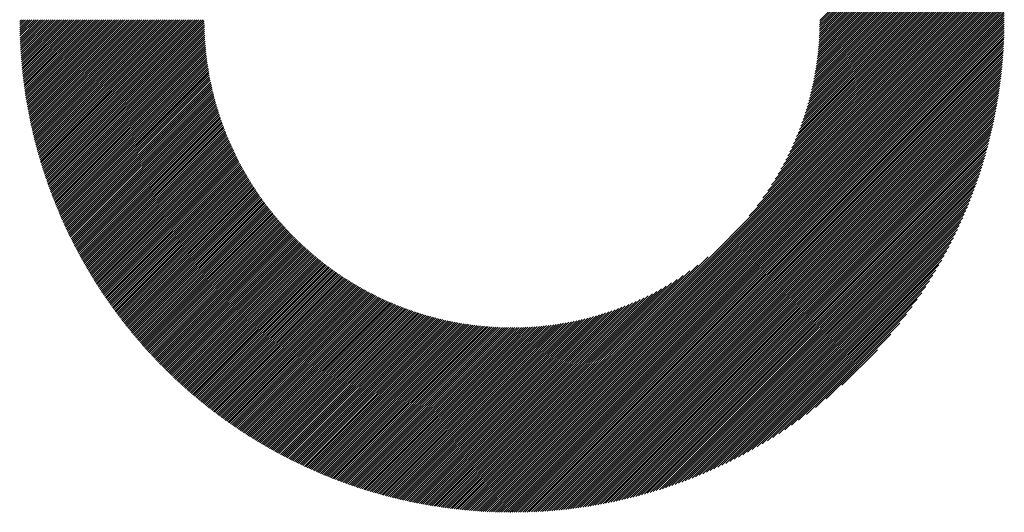
# Model space of a CAD drawing. Units: millimetres. Extents: x -593 to 706, y -503 to 457.
# Drawn here: x -202 to -136, y -395 to -362 of the extents above; entities that cross this region are included whole.
import ezdxf

# ---------------------------------------------------------------- set-up
doc = ezdxf.new("R2010")
doc.units = ezdxf.units.MM
doc.layers.add('CAXA0', color=7, linetype='Continuous', lineweight=70)
doc.layers.add('CAXA5', color=4, linetype='Continuous', lineweight=25)

# ---------------------------------------------------------------- blocks, each defined once
blk = doc.blocks.new('CAXBLOCK31')
at = {"layer": 'CAXA0', "color": 0, "linetype": 'Continuous', "lineweight": 25}
for p, q in [((-148.344, -362.498), (-137.783, -351.936)), ((-148.203, -362.498), (-137.747, -352.042)), ((-148.061, -362.498), (-137.712, -352.148)), ((-147.92, -362.498), (-137.677, -352.255)), ((-147.778, -362.498), (-137.642, -352.361)), ((-147.637, -362.498), (-137.608, -352.468)), ((-147.495, -362.498), (-137.573, -352.576)), ((-147.354, -362.498), (-137.54, -352.683)), ((-147.213, -362.498), (-137.506, -352.791)), ((-147.071, -362.498), (-137.473, -352.9)), ((-146.93, -362.498), (-137.44, -353.008)), ((-146.788, -362.498), (-137.408, -353.117)), ((-146.647, -362.498), (-137.375, -353.226)), ((-146.505, -362.498), (-137.343, -353.336)), ((-146.364, -362.498), (-137.312, -353.446)), ((-146.222, -362.498), (-137.281, -353.556)), ((-146.081, -362.498), (-137.25, -353.666)), ((-145.939, -362.498), (-137.219, -353.777)), ((-145.798, -362.498), (-137.189, -353.888)), ((-145.657, -362.498), (-137.159, -354)), ((-145.515, -362.498), (-137.129, -354.112)), ((-145.374, -362.498), (-137.1, -354.224)), ((-145.232, -362.498), (-137.071, -354.336)), ((-145.091, -362.498), (-137.042, -354.449)), ((-144.949, -362.498), (-137.014, -354.562)), ((-144.808, -362.498), (-136.986, -354.676)), ((-144.666, -362.498), (-136.958, -354.789)), ((-144.525, -362.498), (-136.931, -354.904)), ((-144.384, -362.498), (-136.904, -355.018)), ((-144.242, -362.498), (-136.878, -355.133)), ((-144.101, -362.498), (-136.851, -355.248)), ((-143.959, -362.498), (-136.825, -355.364)), ((-143.818, -362.498), (-136.8, -355.48)), ((-143.676, -362.498), (-136.775, -355.596)), ((-143.535, -362.498), (-136.75, -355.713)), ((-143.393, -362.498), (-136.726, -355.83)), ((-143.252, -362.498), (-136.702, -355.947)), ((-143.111, -362.498), (-136.678, -356.065)), ((-142.969, -362.498), (-136.655, -356.183)), ((-142.828, -362.498), (-136.632, -356.302)), ((-142.686, -362.498), (-136.609, -356.421)), ((-142.545, -362.498), (-136.587, -356.54)), ((-142.403, -362.498), (-136.565, -356.66)), ((-142.262, -362.498), (-136.544, -356.78)), ((-142.12, -362.498), (-136.523, -356.9)), ((-141.979, -362.498), (-136.502, -357.021)), ((-141.837, -362.498), (-136.482, -357.142)), ((-141.696, -362.498), (-136.462, -357.264)), ((-141.555, -362.498), (-136.443, -357.386)), ((-141.413, -362.498), (-136.424, -357.508)), ((-141.272, -362.498), (-136.405, -357.631)), ((-141.13, -362.498), (-136.387, -357.754)), ((-140.989, -362.498), (-136.369, -357.878)), ((-140.847, -362.498), (-136.352, -358.002)), ((-140.706, -362.498), (-136.335, -358.127)), ((-140.564, -362.498), (-136.319, -358.252)), ((-140.423, -362.498), (-136.302, -358.377)), ((-140.282, -362.498), (-136.287, -358.503)), ((-140.14, -362.498), (-136.272, -358.629)), ((-139.999, -362.498), (-136.257, -358.756)), ((-139.857, -362.498), (-136.243, -358.883)), ((-139.716, -362.498), (-136.229, -359.011)), ((-139.574, -362.498), (-136.215, -359.139)), ((-139.433, -362.498), (-136.202, -359.267)), ((-139.291, -362.498), (-136.19, -359.396)), ((-139.15, -362.498), (-136.178, -359.526)), ((-139.009, -362.498), (-136.167, -359.656)), ((-138.867, -362.498), (-136.156, -359.786)), ((-138.726, -362.498), (-136.145, -359.917)), ((-138.584, -362.498), (-136.135, -360.048)), ((-138.443, -362.498), (-136.125, -360.18)), ((-138.301, -362.498), (-136.116, -360.313)), ((-138.16, -362.498), (-136.108, -360.446)), ((-138.018, -362.498), (-136.1, -360.579)), ((-137.877, -362.498), (-136.092, -360.713)), ((-137.735, -362.498), (-136.085, -360.847)), ((-137.594, -362.498), (-136.079, -360.982)), ((-137.453, -362.498), (-136.073, -361.118)), ((-137.311, -362.498), (-136.067, -361.254)), ((-137.17, -362.498), (-136.062, -361.39)), ((-137.028, -362.498), (-136.058, -361.527)), ((-136.887, -362.498), (-136.054, -361.665)), ((-136.745, -362.498), (-136.051, -361.803)), ((-136.604, -362.498), (-136.048, -361.942)), ((-136.462, -362.498), (-136.046, -362.082)), ((-136.321, -362.498), (-136.045, -362.222)), ((-201.927, -362.613), (-201.812, -362.498)), ((-201.926, -362.753), (-201.67, -362.498)), ((-201.925, -362.894), (-201.529, -362.498)), ((-201.923, -363.033), (-201.387, -362.498)), ((-201.92, -363.172), (-201.246, -362.498)), ((-201.917, -363.31), (-201.105, -362.498)), ((-201.913, -363.448), (-200.963, -362.498)), ((-201.909, -363.585), (-200.822, -362.498)), ((-201.904, -363.722), (-200.68, -362.498)), ((-201.899, -363.858), (-200.539, -362.498)), ((-201.893, -363.994), (-200.397, -362.498)), ((-201.887, -364.129), (-200.256, -362.498)), ((-201.88, -364.263), (-200.114, -362.498)), ((-201.872, -364.397), (-199.973, -362.498)), ((-201.864, -364.531), (-199.832, -362.498)), ((-201.856, -364.663), (-199.69, -362.498)), ((-201.847, -364.796), (-199.549, -362.498)), ((-201.837, -364.928), (-199.407, -362.498)), ((-201.827, -365.059), (-199.266, -362.498)), ((-201.817, -365.19), (-199.124, -362.498)), ((-201.806, -365.321), (-198.983, -362.498)), ((-201.794, -365.451), (-198.841, -362.498)), ((-201.783, -365.58), (-198.7, -362.498)), ((-201.77, -365.709), (-198.558, -362.498)), ((-201.757, -365.838), (-198.417, -362.498)), ((-201.744, -365.966), (-198.276, -362.498)), ((-201.73, -366.094), (-198.134, -362.498)), ((-201.716, -366.221), (-197.993, -362.498)), ((-201.701, -366.348), (-197.851, -362.498)), ((-201.686, -366.474), (-197.71, -362.498)), ((-201.671, -366.6), (-197.568, -362.498)), ((-201.655, -366.725), (-197.427, -362.498)), ((-201.638, -366.851), (-197.285, -362.498)), ((-201.621, -366.975), (-197.144, -362.498)), ((-201.604, -367.099), (-197.003, -362.498)), ((-201.586, -367.223), (-196.861, -362.498)), ((-201.568, -367.346), (-196.72, -362.498)), ((-201.55, -367.469), (-196.578, -362.498)), ((-201.531, -367.592), (-196.437, -362.498)), ((-201.512, -367.714), (-196.295, -362.498)), ((-201.492, -367.836), (-196.154, -362.498)), ((-201.472, -367.957), (-196.012, -362.498)), ((-201.451, -368.078), (-195.871, -362.498)), ((-201.43, -368.198), (-195.729, -362.498)), ((-201.409, -368.318), (-195.588, -362.498)), ((-201.387, -368.438), (-195.447, -362.498)), ((-201.365, -368.557), (-195.305, -362.498)), ((-201.342, -368.676), (-195.164, -362.498)), ((-201.32, -368.795), (-195.022, -362.498)), ((-201.296, -368.913), (-194.881, -362.498)), ((-201.273, -369.031), (-194.739, -362.498)), ((-201.249, -369.149), (-194.598, -362.498)), ((-201.224, -369.266), (-194.456, -362.498)), ((-201.2, -369.382), (-194.315, -362.498)), ((-201.175, -369.499), (-194.174, -362.498)), ((-201.149, -369.615), (-194.032, -362.498)), ((-201.123, -369.73), (-193.891, -362.498)), ((-201.097, -369.846), (-193.749, -362.498)), ((-201.071, -369.961), (-193.608, -362.498)), ((-201.044, -370.075), (-193.466, -362.498)), ((-201.017, -370.189), (-193.325, -362.498)), ((-200.989, -370.303), (-193.183, -362.498)), ((-200.961, -370.417), (-193.042, -362.498)), ((-200.933, -370.53), (-192.901, -362.498)), ((-200.904, -370.643), (-192.759, -362.498)), ((-200.875, -370.755), (-192.618, -362.498)), ((-200.846, -370.868), (-192.476, -362.498)), ((-200.816, -370.979), (-192.335, -362.498)), ((-200.787, -371.091), (-192.193, -362.498)), ((-200.756, -371.202), (-192.052, -362.498)), ((-200.726, -371.313), (-191.91, -362.498)), ((-200.695, -371.424), (-191.769, -362.498)), ((-200.664, -371.534), (-191.627, -362.498)), ((-200.632, -371.644), (-191.486, -362.498)), ((-200.6, -371.753), (-191.345, -362.498)), ((-200.568, -371.862), (-191.203, -362.498)), ((-200.535, -371.971), (-191.062, -362.498)), ((-200.503, -372.08), (-190.92, -362.498)), ((-200.469, -372.188), (-190.779, -362.498)), ((-200.436, -372.296), (-190.637, -362.498)), ((-200.402, -372.404), (-190.496, -362.498)), ((-200.368, -372.511), (-190.354, -362.498)), ((-200.334, -372.619), (-190.213, -362.498)), ((-200.299, -372.725), (-190.072, -362.498)), ((-200.264, -372.832), (-189.93, -362.498)), ((-200.229, -372.938), (-189.789, -362.498)), ((-200.193, -373.044), (-189.647, -362.498)), ((-200.157, -373.149), (-189.574, -362.566)), ((-200.121, -373.255), (-189.573, -362.706)), ((-200.085, -373.36), (-189.571, -362.846)), ((-200.048, -373.464), (-189.568, -362.985)), ((-168.985, -391.626), (-139.857, -362.498)), ((-168.985, -391.767), (-139.716, -362.498)), ((-168.985, -391.909), (-139.574, -362.498)), ((-168.985, -392.05), (-139.433, -362.498)), ((-168.985, -392.192), (-139.291, -362.498)), ((-168.985, -392.333), (-139.15, -362.498)), ((-168.985, -392.475), (-139.009, -362.498)), ((-168.985, -392.616), (-138.867, -362.498)), ((-168.985, -392.757), (-138.726, -362.498)), ((-168.985, -392.899), (-138.584, -362.498)), ((-168.985, -393.04), (-138.443, -362.498)), ((-168.985, -393.182), (-138.301, -362.498)), ((-168.985, -393.323), (-138.16, -362.498)), ((-168.985, -393.465), (-138.018, -362.498)), ((-168.985, -393.606), (-137.877, -362.498)), ((-168.985, -393.748), (-137.735, -362.498)), ((-168.985, -393.889), (-137.594, -362.498)), ((-168.985, -394.031), (-137.453, -362.498)), ((-168.985, -394.172), (-137.311, -362.498)), ((-168.985, -394.313), (-137.17, -362.498)), ((-168.985, -394.455), (-137.028, -362.498)), ((-168.985, -394.596), (-136.887, -362.498)), ((-168.985, -394.738), (-136.745, -362.498)), ((-168.985, -394.879), (-136.604, -362.498)), ((-168.985, -395.021), (-136.462, -362.498)), ((-168.985, -395.162), (-136.321, -362.498)), ((-168.985, -395.304), (-136.18, -362.498)), ((-168.98, -395.439), (-136.044, -362.503)), ((-168.838, -395.439), (-136.044, -362.645)), ((-168.696, -395.438), (-136.045, -362.787)), ((-168.553, -395.437), (-136.047, -362.93)), ((-153.119, -375.618), (-139.999, -362.498)), ((-152.58, -374.938), (-140.14, -362.498)), ((-152.191, -374.407), (-140.282, -362.498)), ((-151.877, -373.952), (-140.423, -362.498)), ((-151.612, -373.545), (-140.564, -362.498)), ((-151.38, -373.172), (-140.706, -362.498)), ((-151.174, -372.824), (-140.847, -362.498)), ((-150.988, -372.497), (-140.989, -362.498)), ((-150.819, -372.187), (-141.13, -362.498)), ((-150.664, -371.89), (-141.272, -362.498)), ((-150.521, -371.605), (-141.413, -362.498)), ((-150.388, -371.331), (-141.555, -362.498)), ((-150.265, -371.066), (-141.696, -362.498)), ((-150.149, -370.809), (-141.837, -362.498)), ((-150.041, -370.56), (-141.979, -362.498)), ((-149.939, -370.317), (-142.12, -362.498)), ((-149.844, -370.08), (-142.262, -362.498)), ((-149.754, -369.848), (-142.403, -362.498)), ((-149.669, -369.622), (-142.545, -362.498)), ((-149.588, -369.4), (-142.686, -362.498)), ((-149.512, -369.182), (-142.828, -362.498)), ((-149.44, -368.969), (-142.969, -362.498)), ((-149.372, -368.759), (-143.111, -362.498)), ((-149.308, -368.553), (-143.252, -362.498)), ((-149.246, -368.351), (-143.393, -362.498)), ((-149.188, -368.151), (-143.535, -362.498)), ((-149.133, -367.955), (-143.676, -362.498)), ((-149.081, -367.761), (-143.818, -362.498)), ((-149.031, -367.57), (-143.959, -362.498)), ((-148.984, -367.381), (-144.101, -362.498)), ((-148.94, -367.196), (-144.242, -362.498)), ((-148.898, -367.012), (-144.384, -362.498)), ((-148.858, -366.831), (-144.525, -362.498)), ((-148.82, -366.651), (-144.666, -362.498)), ((-148.785, -366.474), (-144.808, -362.498)), ((-148.751, -366.299), (-144.949, -362.498)), ((-148.719, -366.126), (-145.091, -362.498)), ((-148.689, -365.955), (-145.232, -362.498)), ((-148.661, -365.785), (-145.374, -362.498)), ((-148.635, -365.617), (-145.515, -362.498)), ((-148.61, -365.451), (-145.657, -362.498)), ((-148.587, -365.286), (-145.798, -362.498)), ((-148.565, -365.123), (-145.939, -362.498)), ((-148.545, -364.962), (-146.081, -362.498)), ((-148.526, -364.801), (-146.222, -362.498)), ((-148.509, -364.643), (-146.364, -362.498)), ((-148.493, -364.485), (-146.505, -362.498)), ((-148.479, -364.329), (-146.647, -362.498)), ((-148.465, -364.175), (-146.788, -362.498)), ((-148.453, -364.021), (-146.93, -362.498)), ((-148.443, -363.869), (-147.071, -362.498)), ((-148.433, -363.718), (-147.213, -362.498)), ((-148.425, -363.568), (-147.354, -362.498)), ((-148.418, -363.42), (-147.495, -362.498)), ((-148.411, -363.272), (-147.637, -362.498)), ((-148.406, -363.126), (-147.778, -362.498)), ((-148.403, -362.98), (-147.92, -362.498)), ((-148.4, -362.836), (-148.061, -362.498)), ((-148.398, -362.693), (-148.203, -362.498)), ((-148.397, -362.55), (-148.344, -362.498)), ((-136.18, -362.498), (-136.044, -362.362)), ((-200.011, -373.569), (-189.565, -363.122)), ((-199.974, -373.673), (-189.56, -363.259)), ((-199.936, -373.777), (-189.554, -363.395)), ((-199.898, -373.88), (-189.548, -363.53)), ((-199.86, -373.983), (-189.541, -363.664)), ((-168.409, -395.434), (-136.049, -363.074)), ((-168.265, -395.431), (-136.052, -363.218)), ((-168.12, -395.428), (-136.055, -363.363)), ((-167.974, -395.424), (-136.059, -363.509)), ((-167.828, -395.419), (-136.064, -363.655)), ((-199.821, -374.086), (-189.533, -363.798)), ((-199.783, -374.189), (-189.524, -363.93)), ((-199.744, -374.291), (-189.514, -364.062)), ((-199.704, -374.394), (-189.504, -364.193)), ((-199.665, -374.495), (-189.493, -364.324)), ((-167.681, -395.414), (-136.07, -363.802)), ((-167.533, -395.407), (-136.076, -363.95)), ((-167.385, -395.4), (-136.083, -364.098)), ((-167.236, -395.393), (-136.09, -364.247)), ((-199.625, -374.597), (-189.481, -364.453)), ((-199.585, -374.698), (-189.468, -364.582)), ((-199.544, -374.799), (-189.455, -364.71)), ((-199.503, -374.9), (-189.441, -364.837)), ((-199.462, -375), (-189.426, -364.964)), ((-167.086, -395.385), (-136.099, -364.397)), ((-166.936, -395.376), (-136.108, -364.547)), ((-166.784, -395.366), (-136.117, -364.699)), ((-166.632, -395.355), (-136.128, -364.851)), ((-199.421, -375.1), (-189.41, -365.09)), ((-199.379, -375.2), (-189.394, -365.215)), ((-199.338, -375.3), (-189.377, -365.339)), ((-199.296, -375.399), (-189.359, -365.463)), ((-199.253, -375.498), (-189.341, -365.586)), ((-166.48, -395.344), (-136.139, -365.003)), ((-166.326, -395.332), (-136.151, -365.157)), ((-166.172, -395.319), (-136.164, -365.311)), ((-166.017, -395.305), (-136.178, -365.466)), ((-165.861, -395.291), (-136.192, -365.622)), ((-199.211, -375.597), (-189.322, -365.709)), ((-199.168, -375.696), (-189.302, -365.831)), ((-199.124, -375.794), (-189.282, -365.952)), ((-199.081, -375.892), (-189.261, -366.072)), ((-199.037, -375.99), (-189.24, -366.192)), ((-165.704, -395.276), (-136.208, -365.779)), ((-165.546, -395.259), (-136.224, -365.937)), ((-165.388, -395.242), (-136.241, -366.095)), ((-165.229, -395.224), (-136.259, -366.254)), ((-198.993, -376.087), (-189.218, -366.312)), ((-198.949, -376.185), (-189.195, -366.43)), ((-198.905, -376.282), (-189.172, -366.548)), ((-198.86, -376.378), (-189.148, -366.666)), ((-198.815, -376.475), (-189.123, -366.783)), ((-198.77, -376.571), (-189.098, -366.899)), ((-165.068, -395.206), (-136.277, -366.415)), ((-164.907, -395.186), (-136.297, -366.576)), ((-164.745, -395.165), (-136.318, -366.738)), ((-164.582, -395.144), (-136.339, -366.901)), ((-198.724, -376.667), (-189.072, -367.015)), ((-198.678, -376.762), (-189.046, -367.13)), ((-198.632, -376.858), (-189.019, -367.245)), ((-198.586, -376.953), (-188.992, -367.359)), ((-198.54, -377.048), (-188.964, -367.472)), ((-198.493, -377.143), (-188.935, -367.585)), ((-164.418, -395.121), (-136.362, -367.065)), ((-164.253, -395.098), (-136.385, -367.23)), ((-164.087, -395.073), (-136.41, -367.396)), ((-163.92, -395.048), (-136.435, -367.563)), ((-198.446, -377.237), (-188.906, -367.698)), ((-198.398, -377.331), (-188.877, -367.81)), ((-198.351, -377.425), (-188.847, -367.921)), ((-198.303, -377.519), (-188.816, -368.032)), ((-198.255, -377.612), (-188.785, -368.142)), ((-198.207, -377.705), (-188.753, -368.252)), ((-163.752, -395.021), (-136.462, -367.731)), ((-163.583, -394.993), (-136.49, -367.9)), ((-163.413, -394.965), (-136.518, -368.07)), ((-163.242, -394.935), (-136.548, -368.242)), ((-198.158, -377.798), (-188.721, -368.361)), ((-198.109, -377.891), (-188.689, -368.47)), ((-198.06, -377.983), (-188.656, -368.578)), ((-198.011, -378.075), (-188.622, -368.686)), ((-197.962, -378.167), (-188.588, -368.794)), ((-197.912, -378.259), (-188.553, -368.9)), ((-163.069, -394.904), (-136.579, -368.414)), ((-162.895, -394.872), (-136.612, -368.588)), ((-162.721, -394.838), (-136.645, -368.762)), ((-162.545, -394.804), (-136.68, -368.939)), ((-197.862, -378.35), (-188.518, -369.007)), ((-197.812, -378.442), (-188.482, -369.113)), ((-197.761, -378.533), (-188.446, -369.218)), ((-197.71, -378.623), (-188.41, -369.323)), ((-197.659, -378.714), (-188.373, -369.427)), ((-197.608, -378.804), (-188.335, -369.531)), ((-162.367, -394.768), (-136.715, -369.116)), ((-162.189, -394.731), (-136.753, -369.294)), ((-162.009, -394.692), (-136.791, -369.474)), ((-197.557, -378.894), (-188.297, -369.635)), ((-197.505, -378.984), (-188.259, -369.738)), ((-197.453, -379.073), (-188.22, -369.84)), ((-197.401, -379.163), (-188.181, -369.943)), ((-197.348, -379.252), (-188.141, -370.044)), ((-197.296, -379.34), (-188.101, -370.146)), ((-197.243, -379.429), (-188.06, -370.246)), ((-161.828, -394.652), (-136.831, -369.656)), ((-161.645, -394.611), (-136.872, -369.838)), ((-161.461, -394.568), (-136.915, -370.022)), ((-161.275, -394.524), (-136.959, -370.208)), ((-197.19, -379.517), (-188.019, -370.347)), ((-197.136, -379.605), (-187.978, -370.447)), ((-197.083, -379.693), (-187.936, -370.546)), ((-197.029, -379.781), (-187.893, -370.645)), ((-196.975, -379.868), (-187.85, -370.744)), ((-196.921, -379.955), (-187.807, -370.842)), ((-161.088, -394.479), (-137.004, -370.395)), ((-160.9, -394.432), (-137.052, -370.584)), ((-160.709, -394.383), (-137.1, -370.774)), ((-196.866, -380.042), (-187.764, -370.94)), ((-196.811, -380.129), (-187.719, -371.037)), ((-196.756, -380.216), (-187.675, -371.134)), ((-196.701, -380.302), (-187.63, -371.231)), ((-196.646, -380.388), (-187.585, -371.327)), ((-196.59, -380.474), (-187.539, -371.423)), ((-196.534, -380.559), (-187.493, -371.518)), ((-160.517, -394.332), (-137.151, -370.966)), ((-160.324, -394.28), (-137.203, -371.159)), ((-160.129, -394.226), (-137.257, -371.355)), ((-159.931, -394.171), (-137.312, -371.552)), ((-196.478, -380.644), (-187.446, -371.613)), ((-196.422, -380.73), (-187.399, -371.707)), ((-196.365, -380.814), (-187.352, -371.801)), ((-196.308, -380.899), (-187.304, -371.895)), ((-196.251, -380.984), (-187.256, -371.988)), ((-196.194, -381.068), (-187.208, -372.081)), ((-196.137, -381.152), (-187.159, -372.174)), ((-159.732, -394.113), (-137.37, -371.751)), ((-159.531, -394.054), (-137.429, -371.952)), ((-159.328, -393.992), (-137.491, -372.155)), ((-196.079, -381.235), (-187.109, -372.266)), ((-196.021, -381.319), (-187.06, -372.357)), ((-195.963, -381.402), (-187.009, -372.449)), ((-195.904, -381.485), (-186.959, -372.54)), ((-195.846, -381.568), (-186.908, -372.63)), ((-195.787, -381.651), (-186.857, -372.72)), ((-195.728, -381.733), (-186.805, -372.81)), ((-159.123, -393.928), (-137.555, -372.36)), ((-158.916, -393.863), (-137.62, -372.567)), ((-158.707, -393.795), (-137.688, -372.776)), ((-195.669, -381.815), (-186.753, -372.9)), ((-195.609, -381.897), (-186.701, -372.989)), ((-195.549, -381.979), (-186.648, -373.077)), ((-195.489, -382.06), (-186.595, -373.166)), ((-195.429, -382.142), (-186.541, -373.254)), ((-195.369, -382.223), (-186.487, -373.341)), ((-195.308, -382.303), (-186.433, -373.428)), ((-195.247, -382.384), (-186.378, -373.515)), ((-158.495, -393.724), (-137.759, -372.988)), ((-158.281, -393.652), (-137.832, -373.202)), ((-158.064, -393.576), (-137.907, -373.419)), ((-195.186, -382.464), (-186.323, -373.601)), ((-195.125, -382.545), (-186.268, -373.687)), ((-195.063, -382.625), (-186.212, -373.773)), ((-195.002, -382.704), (-186.156, -373.858)), ((-194.94, -382.784), (-186.099, -373.943)), ((-194.878, -382.863), (-186.042, -374.028)), ((-194.815, -382.942), (-185.985, -374.112)), ((-194.753, -383.021), (-185.928, -374.196)), ((-157.844, -393.498), (-137.985, -373.639)), ((-157.622, -393.417), (-138.066, -373.861)), ((-157.397, -393.334), (-138.149, -374.086)), ((-194.69, -383.1), (-185.87, -374.28)), ((-194.627, -383.178), (-185.811, -374.363)), ((-194.563, -383.256), (-185.753, -374.445)), ((-194.5, -383.334), (-185.694, -374.528)), ((-194.436, -383.412), (-185.634, -374.61)), ((-194.372, -383.489), (-185.574, -374.692)), ((-194.308, -383.567), (-185.514, -374.773)), ((-194.244, -383.644), (-185.454, -374.854)), ((-157.169, -393.247), (-138.236, -374.314)), ((-156.938, -393.157), (-138.326, -374.545)), ((-156.703, -393.064), (-138.419, -374.78)), ((-194.179, -383.721), (-185.393, -374.935)), ((-194.115, -383.797), (-185.332, -375.015)), ((-194.05, -383.874), (-185.27, -375.095)), ((-193.984, -383.95), (-185.209, -375.174)), ((-193.919, -384.026), (-185.146, -375.254)), ((-193.853, -384.102), (-185.084, -375.332)), ((-193.787, -384.178), (-185.021, -375.411)), ((-193.721, -384.253), (-184.958, -375.489)), ((-156.465, -392.967), (-138.516, -375.018)), ((-156.223, -392.866), (-138.617, -375.26)), ((-155.977, -392.762), (-138.721, -375.507)), ((-193.655, -384.328), (-184.894, -375.567)), ((-193.589, -384.403), (-184.83, -375.644)), ((-193.522, -384.478), (-184.766, -375.722)), ((-193.455, -384.552), (-184.701, -375.798)), ((-193.388, -384.627), (-184.636, -375.875)), ((-193.32, -384.701), (-184.571, -375.951)), ((-193.253, -384.774), (-184.505, -376.027)), ((-193.185, -384.848), (-184.439, -376.102)), ((-193.117, -384.922), (-184.372, -376.177)), ((-155.726, -392.653), (-138.83, -375.757)), ((-155.472, -392.54), (-138.943, -376.011)), ((-193.049, -384.995), (-184.306, -376.252)), ((-192.98, -385.068), (-184.239, -376.326)), ((-192.912, -385.14), (-184.171, -376.4)), ((-192.843, -385.213), (-184.103, -376.474)), ((-192.774, -385.285), (-184.035, -376.547)), ((-192.704, -385.358), (-183.967, -376.62)), ((-192.635, -385.429), (-183.898, -376.693)), ((-192.565, -385.501), (-183.829, -376.765)), ((-192.495, -385.573), (-183.759, -376.837)), ((-155.212, -392.422), (-139.061, -376.271)), ((-154.947, -392.298), (-139.185, -376.536)), ((-154.677, -392.17), (-139.313, -376.806)), ((-192.425, -385.644), (-183.69, -376.909)), ((-192.354, -385.715), (-183.619, -376.98)), ((-192.284, -385.786), (-183.549, -377.051)), ((-192.213, -385.856), (-183.478, -377.121)), ((-192.142, -385.927), (-183.407, -377.192)), ((-192.071, -385.997), (-183.335, -377.262)), ((-191.999, -386.067), (-183.263, -377.331)), ((-191.928, -386.137), (-183.191, -377.4)), ((-191.856, -386.206), (-183.118, -377.469)), ((-154.401, -392.035), (-139.448, -377.082)), ((-154.118, -391.894), (-139.59, -377.365)), ((-191.784, -386.276), (-183.046, -377.538)), ((-191.711, -386.345), (-182.972, -377.606)), ((-191.639, -386.414), (-182.899, -377.674)), ((-191.566, -386.483), (-182.825, -377.741)), ((-191.493, -386.551), (-182.75, -377.808)), ((-191.42, -386.619), (-182.676, -377.875)), ((-191.346, -386.687), (-182.601, -377.942)), ((-191.273, -386.755), (-182.525, -378.008)), ((-191.199, -386.823), (-182.45, -378.073)), ((-191.125, -386.89), (-182.374, -378.139)), ((-153.828, -391.745), (-139.738, -377.655)), ((-153.531, -391.589), (-139.894, -377.953)), ((-191.051, -386.957), (-182.297, -378.204)), ((-190.976, -387.024), (-182.22, -378.269)), ((-190.902, -387.091), (-182.143, -378.333)), ((-190.827, -387.158), (-182.066, -378.397)), ((-190.752, -387.224), (-181.988, -378.461)), ((-190.676, -387.29), (-181.91, -378.524)), ((-190.601, -387.356), (-181.832, -378.587)), ((-190.525, -387.422), (-181.753, -378.65)), ((-190.449, -387.487), (-181.674, -378.712)), ((-190.373, -387.552), (-181.594, -378.774)), ((-168.985, -391.484), (-155.865, -378.364)), ((-153.224, -391.424), (-140.059, -378.259)), ((-152.909, -391.25), (-140.233, -378.574)), ((-190.296, -387.617), (-181.514, -378.835)), ((-190.22, -387.682), (-181.434, -378.897)), ((-190.143, -387.747), (-181.353, -378.957)), ((-190.066, -387.811), (-181.272, -379.018)), ((-189.988, -387.875), (-181.191, -379.078)), ((-189.911, -387.939), (-181.109, -379.138)), ((-189.833, -388.003), (-181.027, -379.197)), ((-189.755, -388.067), (-180.945, -379.256)), ((-189.677, -388.13), (-180.862, -379.315)), ((-189.599, -388.193), (-180.779, -379.373)), ((-189.52, -388.256), (-180.696, -379.431)), ((-168.985, -391.343), (-156.545, -378.903)), ((-168.985, -391.202), (-157.076, -379.292)), ((-152.582, -391.065), (-140.418, -378.901)), ((-152.244, -390.868), (-140.615, -379.239)), ((-189.441, -388.318), (-180.612, -379.489)), ((-189.362, -388.381), (-180.528, -379.546)), ((-189.283, -388.443), (-180.443, -379.603)), ((-189.204, -388.505), (-180.358, -379.66)), ((-189.124, -388.567), (-180.273, -379.716)), ((-189.044, -388.628), (-180.188, -379.772)), ((-188.964, -388.69), (-180.102, -379.827)), ((-188.884, -388.751), (-180.015, -379.882)), ((-188.803, -388.812), (-179.929, -379.937)), ((-188.722, -388.872), (-179.841, -379.992)), ((-188.641, -388.933), (-179.754, -380.046)), ((-188.56, -388.993), (-179.666, -380.099)), ((-168.985, -391.06), (-157.531, -379.606)), ((-168.985, -390.919), (-157.938, -379.871)), ((-168.985, -390.777), (-158.311, -380.103)), ((-151.891, -390.657), (-140.826, -379.592)), ((-151.523, -390.43), (-141.053, -379.96)), ((-188.478, -389.053), (-179.578, -380.152)), ((-188.397, -389.113), (-179.489, -380.205)), ((-188.315, -389.172), (-179.4, -380.258)), ((-188.233, -389.231), (-179.311, -380.31)), ((-188.15, -389.291), (-179.221, -380.361)), ((-188.068, -389.349), (-179.131, -380.413)), ((-187.985, -389.408), (-179.041, -380.464)), ((-187.902, -389.467), (-178.95, -380.514)), ((-187.819, -389.525), (-178.858, -380.565)), ((-187.735, -389.583), (-178.767, -380.614)), ((-187.652, -389.64), (-178.675, -380.664)), ((-187.568, -389.698), (-178.582, -380.713)), ((-187.483, -389.755), (-178.489, -380.761)), ((-168.985, -390.636), (-158.659, -380.309)), ((-168.985, -390.494), (-158.986, -380.495)), ((-168.985, -390.353), (-159.297, -380.664)), ((-151.136, -390.184), (-141.299, -380.348)), ((-150.725, -389.915), (-141.568, -380.758)), ((-187.399, -389.812), (-178.396, -380.81)), ((-187.314, -389.869), (-178.303, -380.857)), ((-187.23, -389.926), (-178.209, -380.905)), ((-187.145, -389.982), (-178.114, -380.952)), ((-187.059, -390.038), (-178.019, -380.998)), ((-186.974, -390.094), (-177.924, -381.045)), ((-186.888, -390.15), (-177.828, -381.09)), ((-186.802, -390.205), (-177.732, -381.136)), ((-186.716, -390.261), (-177.636, -381.181)), ((-186.629, -390.316), (-177.539, -381.225)), ((-186.543, -390.371), (-177.442, -381.269)), ((-186.456, -390.425), (-177.344, -381.313)), ((-186.369, -390.479), (-177.246, -381.356)), ((-186.281, -390.533), (-177.147, -381.399)), ((-186.194, -390.587), (-177.048, -381.442)), ((-168.985, -390.211), (-159.593, -380.819)), ((-168.985, -390.07), (-159.878, -380.962)), ((-168.985, -389.929), (-160.152, -381.095)), ((-168.985, -389.787), (-160.417, -381.218)), ((-168.985, -389.646), (-160.674, -381.334)), ((-168.985, -389.504), (-160.923, -381.442)), ((-150.286, -389.618), (-141.865, -381.197)), ((-186.106, -390.641), (-176.949, -381.484)), ((-186.018, -390.694), (-176.849, -381.525)), ((-185.93, -390.747), (-176.749, -381.567)), ((-185.841, -390.8), (-176.648, -381.607)), ((-185.752, -390.853), (-176.547, -381.647)), ((-185.663, -390.906), (-176.445, -381.687)), ((-185.574, -390.958), (-176.343, -381.727)), ((-185.485, -391.01), (-176.24, -381.766)), ((-185.395, -391.061), (-176.137, -381.804)), ((-185.305, -391.113), (-176.034, -381.842)), ((-185.215, -391.164), (-175.93, -381.88)), ((-185.124, -391.215), (-175.826, -381.917)), ((-185.034, -391.266), (-175.721, -381.953)), ((-184.943, -391.316), (-175.616, -381.989)), ((-184.851, -391.367), (-175.51, -382.025)), ((-184.76, -391.417), (-175.404, -382.06)), ((-184.668, -391.467), (-175.297, -382.095)), ((-168.985, -389.363), (-161.166, -381.544)), ((-168.985, -389.221), (-161.403, -381.639)), ((-168.985, -389.08), (-161.635, -381.729)), ((-168.985, -388.938), (-161.862, -381.814)), ((-168.985, -388.797), (-162.083, -381.895)), ((-168.985, -388.655), (-162.301, -381.971)), ((-168.985, -388.514), (-162.514, -382.043)), ((-168.985, -388.373), (-162.724, -382.111)), ((-149.811, -389.284), (-142.199, -381.672)), ((-184.577, -391.516), (-175.19, -382.129)), ((-184.484, -391.565), (-175.082, -382.163)), ((-184.392, -391.615), (-174.974, -382.196)), ((-184.299, -391.663), (-174.865, -382.229)), ((-184.207, -391.712), (-174.756, -382.261)), ((-184.113, -391.76), (-174.646, -382.293)), ((-184.02, -391.808), (-174.536, -382.324)), ((-183.926, -391.856), (-174.425, -382.355)), ((-183.833, -391.904), (-174.314, -382.385)), ((-183.738, -391.951), (-174.202, -382.414)), ((-183.644, -391.998), (-174.089, -382.444)), ((-183.549, -392.045), (-173.977, -382.472)), ((-183.455, -392.092), (-173.863, -382.5)), ((-183.359, -392.138), (-173.749, -382.528)), ((-183.264, -392.184), (-173.635, -382.554)), ((-183.168, -392.23), (-173.519, -382.581)), ((-183.073, -392.275), (-173.404, -382.607)), ((-182.976, -392.321), (-173.287, -382.632)), ((-182.88, -392.366), (-173.171, -382.656)), ((-182.783, -392.41), (-173.053, -382.68)), ((-182.686, -392.455), (-172.935, -382.704)), ((-182.589, -392.499), (-172.817, -382.727)), ((-182.492, -392.543), (-172.697, -382.749)), ((-182.394, -392.587), (-172.577, -382.77)), ((-168.985, -388.231), (-162.93, -382.176)), ((-168.985, -388.09), (-163.133, -382.237)), ((-168.985, -387.948), (-163.332, -382.295)), ((-168.985, -387.807), (-163.529, -382.35)), ((-168.985, -387.665), (-163.722, -382.402)), ((-168.985, -387.524), (-163.913, -382.452)), ((-168.985, -387.382), (-164.102, -382.499)), ((-168.985, -387.241), (-164.288, -382.543)), ((-168.985, -387.1), (-164.471, -382.585)), ((-168.985, -386.958), (-164.652, -382.625)), ((-168.985, -386.817), (-164.832, -382.663)), ((-168.985, -386.675), (-165.009, -382.699)), ((-168.985, -386.534), (-165.184, -382.732)), ((-168.985, -386.392), (-165.357, -382.764)), ((-149.285, -388.899), (-142.584, -382.198)), ((-182.296, -392.63), (-172.457, -382.791)), ((-182.198, -392.674), (-172.336, -382.812)), ((-182.099, -392.717), (-172.214, -382.831)), ((-182, -392.759), (-172.092, -382.851)), ((-181.901, -392.802), (-171.969, -382.869)), ((-181.802, -392.844), (-171.845, -382.887)), ((-181.703, -392.886), (-171.721, -382.904)), ((-181.603, -392.927), (-171.596, -382.92)), ((-181.503, -392.969), (-171.47, -382.936)), ((-181.402, -393.01), (-171.343, -382.951)), ((-181.302, -393.05), (-171.216, -382.965)), ((-181.201, -393.091), (-171.088, -382.979)), ((-181.099, -393.131), (-170.96, -382.991)), ((-180.998, -393.171), (-170.83, -383.003)), ((-180.896, -393.211), (-170.7, -383.015)), ((-180.794, -393.25), (-170.569, -383.025)), ((-180.692, -393.289), (-170.437, -383.035)), ((-180.589, -393.328), (-170.305, -383.044)), ((-180.486, -393.367), (-170.172, -383.052)), ((-180.383, -393.405), (-170.037, -383.059)), ((-180.279, -393.443), (-169.902, -383.066)), ((-180.176, -393.48), (-169.767, -383.071)), ((-180.072, -393.518), (-169.63, -383.076)), ((-179.967, -393.555), (-169.492, -383.08)), ((-179.863, -393.592), (-169.354, -383.083)), ((-179.758, -393.628), (-169.214, -383.085)), ((-179.652, -393.664), (-169.074, -383.086)), ((-179.547, -393.7), (-168.985, -383.139)), ((-179.441, -393.736), (-168.985, -383.28)), ((-179.335, -393.771), (-168.985, -383.422)), ((-168.985, -386.251), (-165.529, -382.794)), ((-168.985, -386.109), (-165.698, -382.822)), ((-168.985, -385.968), (-165.866, -382.849)), ((-168.985, -385.826), (-166.032, -382.873)), ((-168.985, -385.685), (-166.197, -382.897)), ((-168.985, -385.544), (-166.36, -382.918)), ((-168.985, -385.402), (-166.522, -382.938)), ((-168.985, -385.261), (-166.682, -382.957)), ((-168.985, -385.119), (-166.84, -382.974)), ((-168.985, -384.978), (-166.998, -382.99)), ((-168.985, -384.836), (-167.154, -383.005)), ((-168.985, -384.695), (-167.308, -383.018)), ((-168.985, -384.553), (-167.462, -383.03)), ((-168.985, -384.412), (-167.614, -383.04)), ((-168.985, -384.271), (-167.765, -383.05)), ((-168.985, -384.129), (-167.915, -383.058)), ((-168.985, -383.988), (-168.063, -383.066)), ((-168.985, -383.846), (-168.211, -383.072)), ((-168.985, -383.705), (-168.357, -383.077)), ((-168.985, -383.563), (-168.503, -383.081)), ((-168.985, -383.422), (-168.647, -383.083)), ((-168.985, -383.28), (-168.79, -383.085)), ((-168.985, -383.139), (-168.933, -383.086)), ((-148.685, -388.441), (-143.042, -382.798)), ((-179.228, -393.806), (-168.985, -383.563)), ((-179.122, -393.841), (-168.985, -383.705)), ((-179.015, -393.876), (-168.985, -383.846)), ((-178.907, -393.91), (-168.985, -383.988)), ((-147.958, -387.855), (-143.628, -383.525)), ((-178.8, -393.943), (-168.985, -384.129)), ((-178.692, -393.977), (-168.985, -384.271)), ((-178.584, -394.01), (-168.985, -384.412)), ((-178.475, -394.043), (-168.985, -384.553)), ((-178.366, -394.076), (-168.985, -384.695)), ((-146.906, -386.944), (-144.539, -384.577)), ((-178.257, -394.108), (-168.985, -384.836)), ((-178.147, -394.14), (-168.985, -384.978)), ((-178.037, -394.171), (-168.985, -385.119)), ((-177.927, -394.203), (-168.985, -385.261)), ((-177.817, -394.233), (-168.985, -385.402)), ((-177.706, -394.264), (-168.985, -385.544)), ((-177.595, -394.294), (-168.985, -385.685)), ((-177.483, -394.324), (-168.985, -385.826)), ((-177.372, -394.354), (-168.985, -385.968)), ((-177.259, -394.383), (-168.985, -386.109)), ((-177.147, -394.412), (-168.985, -386.251)), ((-177.034, -394.441), (-168.985, -386.392)), ((-176.921, -394.469), (-168.985, -386.534)), ((-176.807, -394.497), (-168.985, -386.675)), ((-176.694, -394.525), (-168.985, -386.817)), ((-176.579, -394.552), (-168.985, -386.958)), ((-176.465, -394.579), (-168.985, -387.1)), ((-176.35, -394.606), (-168.985, -387.241)), ((-176.235, -394.632), (-168.985, -387.382)), ((-176.119, -394.658), (-168.985, -387.524)), ((-176.003, -394.683), (-168.985, -387.665)), ((-175.887, -394.708), (-168.985, -387.807)), ((-175.77, -394.733), (-168.985, -387.948)), ((-175.653, -394.757), (-168.985, -388.09)), ((-175.536, -394.782), (-168.985, -388.231)), ((-175.418, -394.805), (-168.985, -388.373)), ((-175.3, -394.828), (-168.985, -388.514)), ((-175.181, -394.851), (-168.985, -388.655)), ((-175.062, -394.874), (-168.985, -388.797)), ((-174.943, -394.896), (-168.985, -388.938)), ((-174.824, -394.918), (-168.985, -389.08)), ((-174.703, -394.939), (-168.985, -389.221)), ((-174.583, -394.96), (-168.985, -389.363)), ((-174.462, -394.981), (-168.985, -389.504)), ((-174.341, -395.001), (-168.985, -389.646)), ((-174.219, -395.021), (-168.985, -389.787)), ((-174.097, -395.04), (-168.985, -389.929)), ((-173.975, -395.059), (-168.985, -390.07)), ((-173.852, -395.078), (-168.985, -390.211)), ((-173.729, -395.096), (-168.985, -390.353)), ((-173.605, -395.114), (-168.985, -390.494)), ((-173.481, -395.131), (-168.985, -390.636)), ((-173.356, -395.148), (-168.985, -390.777)), ((-173.231, -395.165), (-168.985, -390.919)), ((-173.106, -395.181), (-168.985, -391.06)), ((-172.98, -395.196), (-168.985, -391.202)), ((-172.854, -395.211), (-168.985, -391.343)), ((-172.727, -395.226), (-168.985, -391.484)), ((-172.6, -395.24), (-168.985, -391.626)), ((-172.472, -395.254), (-168.985, -391.767)), ((-172.344, -395.268), (-168.985, -391.909)), ((-172.216, -395.281), (-168.985, -392.05)), ((-172.087, -395.293), (-168.985, -392.192)), ((-171.957, -395.305), (-168.985, -392.333)), ((-171.827, -395.317), (-168.985, -392.475)), ((-171.697, -395.328), (-168.985, -392.616)), ((-171.566, -395.338), (-168.985, -392.757)), ((-171.435, -395.348), (-168.985, -392.899)), ((-171.303, -395.358), (-168.985, -393.04)), ((-171.17, -395.367), (-168.985, -393.182)), ((-171.038, -395.375), (-168.985, -393.323)), ((-170.904, -395.383), (-168.985, -393.465)), ((-170.77, -395.391), (-168.985, -393.606)), ((-170.636, -395.398), (-168.985, -393.748)), ((-170.501, -395.404), (-168.985, -393.889)), ((-170.365, -395.41), (-168.985, -394.031)), ((-170.229, -395.416), (-168.985, -394.172)), ((-170.093, -395.421), (-168.985, -394.313)), ((-169.956, -395.425), (-168.985, -394.455)), ((-169.818, -395.429), (-168.985, -394.596)), ((-169.68, -395.432), (-168.985, -394.738)), ((-169.541, -395.435), (-168.985, -394.879)), ((-169.402, -395.437), (-168.985, -395.021)), ((-169.262, -395.438), (-168.985, -395.162)), ((-169.121, -395.439), (-168.985, -395.304))]:
    blk.add_line(p, q, dxfattribs=at)

msp = doc.modelspace()

# ---------------------------------------------------------------- block references
at = {"layer": 'CAXA5', "color": 96}
msp.add_blockref('CAXBLOCK31', (0, 0), dxfattribs=at)

doc.saveas('drawing.dxf')
